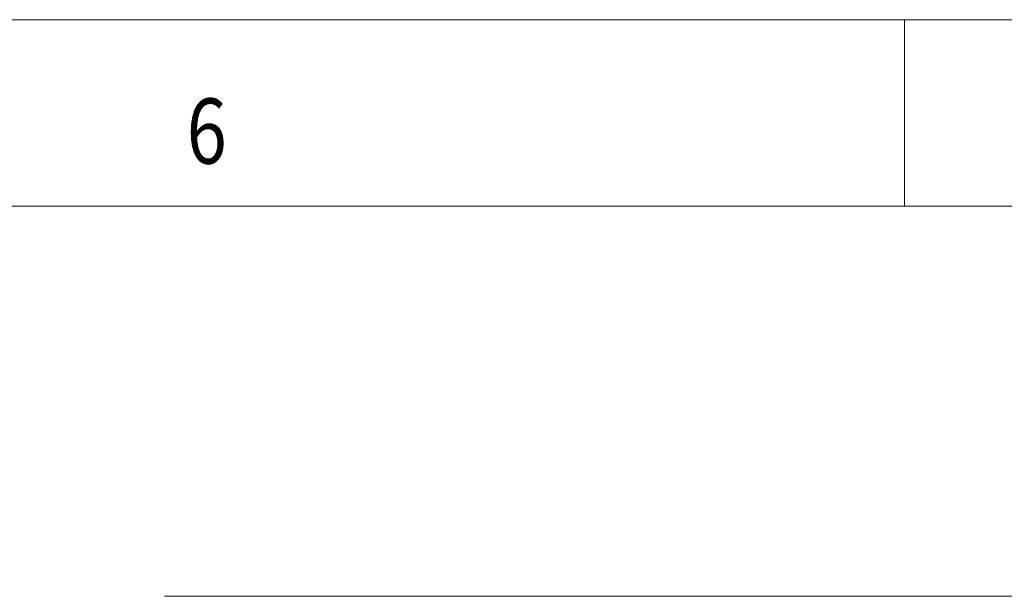
# Model space of a CAD drawing. Units: millimetres. Extents: x 0 to 594, y 0 to 420.
# Drawn here: x 175 to 227, y 389 to 420 of the extents above; entities that cross this region are included whole.
import ezdxf
from ezdxf.lldxf.tags import DXFTag

# ---------------------------------------------------------------- set-up
doc = ezdxf.new("R2010")
doc.units = ezdxf.units.MM
doc.layers.add('1', color=7, linetype='Continuous', true_color=0xffffff)
doc.layers.add('256', color=7, linetype='Continuous', true_color=0xffffff)
doc.styles.add('Arial Unicode MS', font='Arial')
doc.styles.add('blockfont', font='simplex.shx')
tags = doc.linetypes.add('DASHDOT', pattern=[70, 31, -13, 13, -13]).pattern_tags.tags
tags[10:11] = [DXFTag(74, 4), DXFTag(75, 0), DXFTag(340, '0'), DXFTag(46, 0.0), DXFTag(50, 0.0), DXFTag(44, 0.0), DXFTag(45, 0.0)]
tags[8:9] = [DXFTag(74, 4), DXFTag(75, 0), DXFTag(340, '0'), DXFTag(46, 0.0), DXFTag(50, 0.0), DXFTag(44, 0.0), DXFTag(45, 0.0)]
tags[6:7] = [DXFTag(74, 4), DXFTag(75, 0), DXFTag(340, '0'), DXFTag(46, 0.0), DXFTag(50, 0.0), DXFTag(44, 0.0), DXFTag(45, 0.0)]
tags[4:5] = [DXFTag(74, 4), DXFTag(75, 0), DXFTag(340, '0'), DXFTag(46, 0.0), DXFTag(50, 0.0), DXFTag(44, 0.0), DXFTag(45, 0.0)]
doc.dimstyles.get("Standard").update_dxf_attribs({"dimtxt": 0.18, "dimasz": 0.18, "dimexe": 0.18, "dimexo": 0.0625, "dimgap": 0.09, "dimtad": 0, "dimtih": 1, "dimtoh": 1, "dimdec": 4, "dimzin": 0, "dimdsep": 46, "dimtxsty": 'Standard', "dimcen": 0.09, "dimadec": 0, "dimazin": 0, "dimtfac": 1, "dimtdec": 4, "dimtofl": 0, "dimtmove": 0, "dimatfit": 3, "dimfxl": 1, "dimtolj": 1, "dimtzin": 0, "dimarcsym": 0})

# ---------------------------------------------------------------- blocks, each defined once
blk = doc.blocks.new('_U6')
at = {"layer": '1', "color": 1, "lineweight": 13}
for p, q in [((204.447, 389.078), (231.742, 389.078)), ((230.742, 389.078), (230.742, 364.041)), ((201.41, 364.041), (231.742, 364.041))]:
    blk.add_line(p, q, dxfattribs=at)
at = {"layer": '1', "color": 1, "lineweight": 18}
for points in [[(230.742, 389.078), (231.546, 386.078), (229.938, 386.078)], [(230.742, 364.041), (229.938, 367.041), (231.546, 367.041)]]:
    blk.add_solid(points, dxfattribs=at)
at = {"layer": '1', "color": 7, "linetype": 'Continuous', "lineweight": 13, "insert": (230.365, 369.129), "char_height": 2.5, "attachment_point": 7, "rotation": 90, "line_spacing_factor": 1.047437, "style": 'Arial Unicode MS'}
blk.add_mtext('\\fArial|b0|i0;\\W0.4990;MAX  700', dxfattribs=at)

msp = doc.modelspace()

# ---------------------------------------------------------------- linework, layer by layer
at = {"layer": '1', "color": 3, "linetype": 'Continuous', "lineweight": 18}
for p, q in [((182.325, 389.078), (182.332, 389.078)), ((182.332, 389.078), (182.6885, 389.078)), ((182.6885, 389.078), (182.7026, 389.078)), ((182.7026, 389.078), (183.3122, 389.078)), ((183.3122, 389.078), (183.3341, 389.078)), ((183.3341, 389.078), (184.2236, 389.078)), ((184.2236, 389.078), (184.2543, 389.078)), ((184.2543, 389.078), (184.538, 389.078)), ((184.538, 389.078), (184.6005, 389.078)), ((184.6005, 389.078), (185.47, 389.078)), ((185.4699, 389.078), (185.5112, 389.078)), ((185.5112, 389.078), (186.7255, 389.078)), ((186.7255, 389.078), (186.788, 389.078)), ((186.788, 389.078), (187.1348, 389.078)), ((187.1348, 389.078), (187.1898, 389.078)), ((187.1898, 389.078), (188.913, 389.078)), ((188.913, 389.078), (188.9755, 389.078)), ((188.9755, 389.078), (189.382, 389.078)), ((189.382, 389.078), (189.4576, 389.078)), ((189.4576, 389.078), (191.1005, 389.078)), ((191.1005, 389.078), (191.163, 389.078)), ((191.163, 389.078), (192.618, 389.078)), ((192.618, 389.078), (192.7344, 389.078)), ((192.7344, 389.078), (193.288, 389.078)), ((193.288, 389.078), (193.3505, 389.078)), ((193.3505, 389.078), (195.4755, 389.078)), ((195.4755, 389.078), (195.538, 389.078)), ((195.538, 389.078), (197.663, 389.078)), ((197.663, 389.078), (197.7255, 389.078)), ((197.7255, 389.078), (199.2204, 389.078)), ((199.2204, 389.078), (199.6912, 389.078)), ((199.6912, 389.078), (202.038, 389.078)), ((202.038, 389.078), (202.1005, 389.078)), ((202.1005, 389.078), (204.4474, 389.078)), ((204.4474, 389.078), (204.9182, 389.078)), ((204.9182, 389.078), (206.413, 389.078)), ((206.413, 389.078), (206.4755, 389.078)), ((206.4755, 389.078), (208.6005, 389.078)), ((208.6005, 389.078), (208.663, 389.078)), ((208.663, 389.078), (210.788, 389.078)), ((210.788, 389.078), (210.8505, 389.078)), ((210.8505, 389.078), (211.4041, 389.078)), ((211.4041, 389.078), (211.5206, 389.078)), ((211.5206, 389.078), (212.9755, 389.078)), ((212.9755, 389.078), (213.038, 389.078)), ((213.038, 389.078), (214.6809, 389.078)), ((214.6809, 389.078), (214.7566, 389.078)), ((214.7566, 389.078), (215.163, 389.078)), ((215.163, 389.078), (215.2255, 389.078)), ((215.2255, 389.078), (216.9487, 389.078)), ((216.9487, 389.078), (217.0037, 389.078)), ((217.0037, 389.078), (217.3505, 389.078)), ((217.3505, 389.078), (217.413, 389.078)), ((217.413, 389.078), (218.6274, 389.078)), ((218.6274, 389.078), (218.6686, 389.078)), ((218.6686, 389.078), (219.538, 389.078)), ((219.538, 389.078), (219.6005, 389.078)), ((219.6005, 389.078), (219.8843, 389.078)), ((219.8843, 389.078), (219.9149, 389.078)), ((219.915, 389.078), (220.8045, 389.078)), ((220.8045, 389.078), (220.8263, 389.078)), ((220.8263, 389.078), (221.436, 389.078)), ((221.436, 389.078), (221.4501, 389.078)), ((221.4501, 389.078), (221.8066, 389.078)), ((221.8066, 389.078), (221.8135, 389.078))]:
    msp.add_line(p, q, dxfattribs=at)
at = {"layer": '256', "color": 7, "linetype": 'DASHDOT', "lineweight": 13, "ltscale": 0.2}
msp.add_line((594, 420), (0, 420), dxfattribs=at)
at = {"layer": '256', "color": 7, "linetype": 'Continuous', "lineweight": 13}
msp.add_line((222, 420), (222, 410), dxfattribs=at)
at = {"layer": '256', "color": 6, "linetype": 'Continuous', "lineweight": 13}
msp.add_line((584, 410), (10, 410), dxfattribs=at)

# ---------------------------------------------------------------- texts
at = {"layer": '256', "color": 7, "linetype": 'Continuous', "lineweight": 13, "insert": (183.5188, 412.2773), "char_height": 3.5, "attachment_point": 7, "line_spacing_factor": 0.903614, "style": 'blockfont'}
msp.add_mtext('\\W0.8107;6', dxfattribs=at)

# ---------------------------------------------------------------- dimensions: what is measured, and where the dimension line sits
at = {"layer": '1', "color": 7, "linetype": 'Continuous', "lineweight": 13}
dim = msp.add_linear_dim(base=(230.7421, 364.0407), p1=(203.2739, 389.078), p2=(201.4105, 364.0407), angle=90, text='\\fArial|b0|i0;\\C7;MAX  700', dimstyle='Standard', override={"dimtxt": 2.5, "dimasz": 3, "dimexe": 1, "dimexo": 0, "dimgap": 1.25, "dimtad": 1, "dimtih": 0, "dimtoh": 0, "dimdec": 1, "dimlfac": 1, "dimzin": 8, "dimdsep": 46, "dimlunit": 2, "dimpost": '', "dimtxsty": 'Arial Unicode MS', "dimsah": 1, "dimse1": 0, "dimse2": 0, "dimsd1": 0, "dimsd2": 0, "dimclrd": 1, "dimclre": 1, "dimclrt": 7, "dimtol": 0, "dimtm": -0.1, "dimtfac": 0.7, "dimtdec": 2, "dimtofl": 1, "dimtmove": 0, "dimtzin": 8, "dimlwd": 13, "dimlwe": 13}, dxfattribs=at)
dim.commit()
dim.dimension.update_dxf_attribs({"geometry": '_U6', "text_midpoint": (230.7421, 376.5594), "dimtype": 160})

doc.saveas('drawing.dxf')
